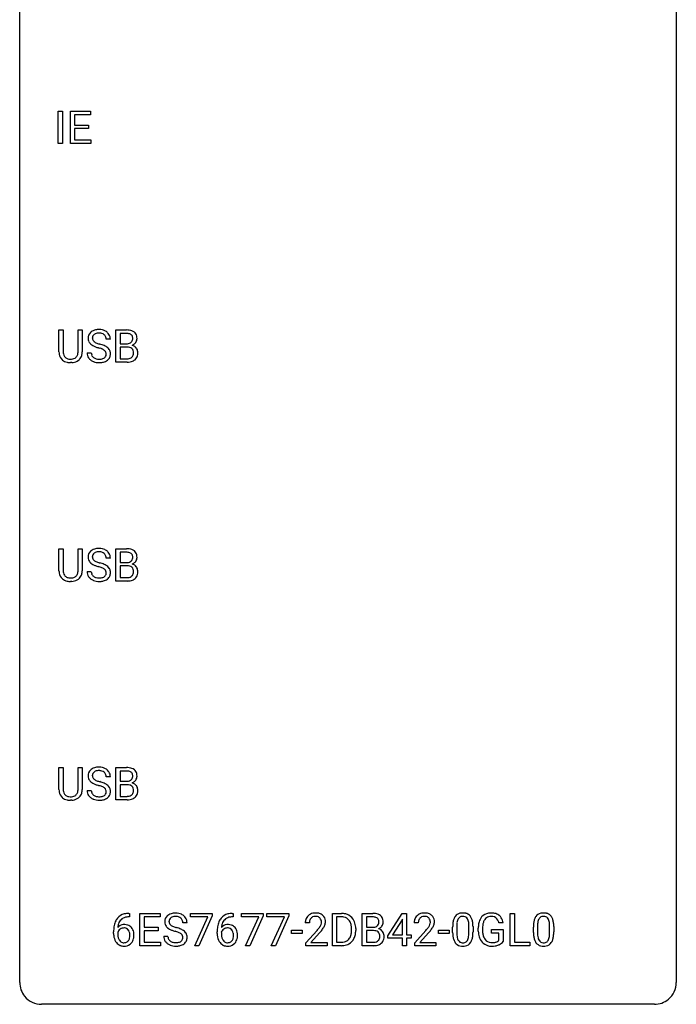
# Model space of a CAD drawing. Extents: x 2.8 to 26.6, y -2.8 to 68.7.
# Drawn here: x 2.8 to 26.6, y -2.8 to 32.9 of the extents above; entities that cross this region are included whole.
import ezdxf

# ---------------------------------------------------------------- set-up
doc = ezdxf.new("R2010")
doc.units = 0
doc.layers.add('DEFAULT_255_1_234', color=255, linetype='CONTINUOUS')
doc.layers.add('DEFAULT_255_2_778', color=255, linetype='CONTINUOUS')

msp = doc.modelspace()

# ---------------------------------------------------------------- linework, layer by layer
at = {"layer": 'DEFAULT_255_1_234'}
for p, q in [((4.179, 28.453), (4.179, 29.622)), ((4.179, 29.622), (4.333, 29.622)), ((4.333, 29.622), (4.333, 28.453)), ((4.615, 28.453), (4.615, 29.622)), ((4.615, 29.622), (5.35, 29.622)), ((5.35, 29.495), (4.769, 29.495)), ((4.769, 29.495), (4.769, 29.12)), ((5.35, 29.622), (5.35, 29.495)), ((4.769, 29.12), (5.276, 29.12)), ((5.276, 28.993), (4.769, 28.993)), ((4.769, 28.993), (4.769, 28.579)), ((5.276, 29.12), (5.276, 28.993)), ((4.769, 28.579), (5.358, 28.579)), ((5.358, 28.579), (5.358, 28.453)), ((4.333, 28.453), (4.179, 28.453)), ((5.358, 28.453), (4.615, 28.453)), ((4.202, 20.888), (4.202, 21.685)), ((4.202, 21.685), (4.354, 21.685)), ((4.354, 21.685), (4.354, 20.893)), ((4.893, 21.685), (5.048, 21.685)), ((4.893, 20.892), (4.893, 21.685)), ((5.048, 21.685), (5.048, 20.89)), ((6.267, 20.515), (6.267, 21.685)), ((6.267, 21.685), (6.65, 21.685)), ((6.422, 21.558), (6.422, 21.186)), ((6.65, 21.558), (6.422, 21.558)), ((6.067, 21.347), (5.912, 21.347)), ((6.422, 21.186), (6.655, 21.186)), ((5.22, 20.854), (5.375, 20.854)), ((6.679, 21.062), (6.422, 21.062)), ((6.422, 21.062), (6.422, 20.641)), ((6.679, 21.062), (6.679, 21.062)), ((4.664, 20.501), (4.623, 20.499)), ((6.673, 20.515), (6.267, 20.515)), ((6.422, 20.641), (6.676, 20.641)), ((4.202, 12.951), (4.202, 13.747)), ((4.202, 13.747), (4.354, 13.747)), ((4.354, 13.747), (4.354, 12.955)), ((4.893, 13.747), (5.048, 13.747)), ((4.893, 12.955), (4.893, 13.747)), ((5.048, 13.747), (5.048, 12.952)), ((6.267, 12.578), (6.267, 13.747)), ((6.267, 13.747), (6.65, 13.747)), ((6.422, 13.62), (6.422, 13.249)), ((6.65, 13.62), (6.422, 13.62)), ((6.067, 13.409), (5.912, 13.409)), ((6.422, 13.249), (6.655, 13.249)), ((5.22, 12.917), (5.375, 12.917)), ((6.679, 13.125), (6.422, 13.125)), ((6.422, 13.125), (6.422, 12.704)), ((6.679, 13.125), (6.679, 13.125)), ((4.664, 12.563), (4.623, 12.562)), ((6.673, 12.578), (6.267, 12.578)), ((6.422, 12.704), (6.676, 12.704)), ((4.202, 5.013), (4.202, 5.81)), ((4.202, 5.81), (4.354, 5.81)), ((4.354, 5.81), (4.354, 5.018)), ((4.893, 5.81), (5.048, 5.81)), ((4.893, 5.017), (4.893, 5.81)), ((5.048, 5.81), (5.048, 5.015)), ((6.267, 4.64), (6.267, 5.81)), ((6.267, 5.81), (6.65, 5.81)), ((6.067, 5.472), (5.912, 5.472)), ((6.422, 5.683), (6.422, 5.311)), ((6.65, 5.683), (6.422, 5.683)), ((6.422, 5.311), (6.655, 5.311)), ((6.679, 5.187), (6.422, 5.187)), ((6.422, 5.187), (6.422, 4.766)), ((6.679, 5.187), (6.679, 5.187)), ((5.22, 4.979), (5.375, 4.979)), ((6.422, 4.766), (6.676, 4.766)), ((4.664, 4.626), (4.623, 4.624)), ((6.673, 4.64), (6.267, 4.64)), ((6.757, 0.393), (6.73, 0.393)), ((6.731, 0.519), (6.757, 0.519)), ((6.757, 0.519), (6.757, 0.393)), ((7.136, -0.651), (7.136, 0.518)), ((7.136, 0.518), (7.871, 0.518)), ((7.871, 0.391), (7.291, 0.391)), ((7.291, 0.391), (7.291, 0.015)), ((7.871, 0.518), (7.871, 0.391)), ((8.973, 0.396), (8.973, 0.518)), ((8.973, 0.518), (9.764, 0.518)), ((9.606, 0.396), (8.973, 0.396)), ((9.124, -0.651), (9.606, 0.396)), ((9.764, 0.435), (9.279, -0.651)), ((9.764, 0.518), (9.764, 0.435)), ((10.515, 0.393), (10.488, 0.393)), ((10.489, 0.519), (10.515, 0.519)), ((10.515, 0.519), (10.515, 0.393)), ((10.821, 0.396), (10.821, 0.518)), ((10.821, 0.518), (11.611, 0.518)), ((11.454, 0.396), (10.821, 0.396)), ((10.971, -0.651), (11.454, 0.396)), ((11.611, 0.435), (11.127, -0.651)), ((11.611, 0.518), (11.611, 0.435)), ((11.744, 0.396), (11.744, 0.518)), ((11.744, 0.518), (12.535, 0.518)), ((12.377, 0.396), (11.744, 0.396)), ((11.894, -0.651), (12.377, 0.396)), ((12.535, 0.435), (12.05, -0.651)), ((12.535, 0.518), (12.535, 0.435)), ((14.119, -0.651), (14.119, 0.518)), ((14.119, 0.518), (14.449, 0.518)), ((14.453, 0.391), (14.273, 0.391)), ((14.273, 0.391), (14.273, -0.525)), ((15.198, -0.651), (15.198, 0.518)), ((15.198, 0.518), (15.58, 0.518)), ((15.352, 0.391), (15.352, 0.019)), ((15.58, 0.391), (15.352, 0.391)), ((16.129, -0.292), (16.652, 0.518)), ((16.652, 0.518), (16.811, 0.518)), ((16.811, 0.518), (16.811, -0.259)), ((20.567, -0.651), (20.567, 0.518)), ((20.567, 0.518), (20.722, 0.518)), ((20.722, 0.518), (20.722, -0.525)), ((7.291, 0.015), (7.797, 0.015)), ((7.797, 0.015), (7.797, -0.111)), ((8.847, 0.18), (8.692, 0.18)), ((13.283, 0.174), (13.135, 0.174)), ((15.352, 0.019), (15.585, 0.019)), ((16.644, 0.283), (16.297, -0.259)), ((16.661, 0.315), (16.644, 0.283)), ((16.661, -0.259), (16.661, 0.315)), ((17.233, 0.174), (17.085, 0.174)), ((18.48, -0.173), (18.48, 0.026)), ((18.628, 0.062), (18.628, -0.176)), ((19.069, -0.193), (19.069, 0.051)), ((19.218, 0.04), (19.218, -0.153)), ((20.31, 0.175), (20.156, 0.175)), ((21.409, -0.173), (21.409, 0.026)), ((21.557, 0.062), (21.557, -0.176)), ((21.998, -0.193), (21.998, 0.051)), ((22.147, 0.04), (22.147, -0.153)), ((6.183, -0.206), (6.183, -0.149)), ((6.333, -0.169), (6.333, -0.223)), ((7.797, -0.111), (7.291, -0.111)), ((7.291, -0.111), (7.291, -0.525)), ((8, -0.312), (8.155, -0.312)), ((9.941, -0.206), (9.941, -0.149)), ((10.091, -0.169), (10.091, -0.223)), ((12.636, -0.215), (12.636, -0.094)), ((12.636, -0.094), (13.028, -0.094)), ((13.028, -0.215), (12.636, -0.215)), ((13.028, -0.094), (13.028, -0.215)), ((13.157, -0.544), (13.562, -0.095)), ((13.649, -0.19), (13.336, -0.53)), ((14.812, -0.099), (14.812, -0.03)), ((14.965, -0.027), (14.965, -0.102)), ((15.609, -0.104), (15.352, -0.104)), ((15.352, -0.104), (15.352, -0.525)), ((15.609, -0.104), (15.609, -0.104)), ((16.129, -0.38), (16.129, -0.292)), ((16.297, -0.259), (16.661, -0.259)), ((16.811, -0.259), (16.973, -0.259)), ((16.973, -0.259), (16.973, -0.38)), ((17.107, -0.544), (17.512, -0.095)), ((17.599, -0.19), (17.286, -0.53)), ((17.963, -0.215), (17.963, -0.094)), ((17.963, -0.094), (18.355, -0.094)), ((18.355, -0.215), (17.963, -0.215)), ((18.355, -0.094), (18.355, -0.215)), ((19.409, -0.123), (19.409, -0.021)), ((19.564, -0.017), (19.564, -0.112)), ((19.886, -0.194), (19.886, -0.069)), ((19.886, -0.069), (20.31, -0.069)), ((20.157, -0.194), (19.886, -0.194)), ((20.157, -0.457), (20.157, -0.194)), ((20.31, -0.069), (20.31, -0.498)), ((7.879, -0.651), (7.136, -0.651)), ((7.291, -0.525), (7.879, -0.525)), ((7.879, -0.525), (7.879, -0.651)), ((9.279, -0.651), (9.124, -0.651)), ((11.127, -0.651), (10.971, -0.651)), ((12.05, -0.651), (11.894, -0.651)), ((13.157, -0.651), (13.157, -0.544)), ((13.923, -0.651), (13.157, -0.651)), ((13.336, -0.53), (13.923, -0.53)), ((13.923, -0.53), (13.923, -0.651)), ((14.443, -0.651), (14.119, -0.651)), ((14.273, -0.525), (14.436, -0.525)), ((15.604, -0.651), (15.198, -0.651)), ((15.352, -0.525), (15.607, -0.525)), ((16.661, -0.38), (16.129, -0.38)), ((16.661, -0.651), (16.661, -0.38)), ((16.811, -0.651), (16.661, -0.651)), ((16.973, -0.38), (16.811, -0.38)), ((16.811, -0.38), (16.811, -0.651)), ((17.107, -0.651), (17.107, -0.544)), ((17.873, -0.651), (17.107, -0.651)), ((17.286, -0.53), (17.873, -0.53)), ((17.873, -0.53), (17.873, -0.651)), ((21.276, -0.651), (20.567, -0.651)), ((20.722, -0.525), (21.276, -0.525)), ((21.276, -0.525), (21.276, -0.651))]:
    msp.add_line(p, q, dxfattribs=at)
for centre, radius, start, end in [((5.536, 21.387), 0.28, 132.4834, 181.0242), ((5.596, 21.331), 0.361, 129.2532, 133.4243), ((5.611, 21.309), 0.388, 101.9878, 128.8743), ((5.576, 21.395), 0.163, 127.7287, 176.7105), ((5.601, 21.365), 0.201, 114.0401, 127.9851), ((5.628, 21.301), 0.271, 99.0695, 113.7659), ((5.651, 21.137), 0.564, 89.5907, 102.3169), ((5.652, 21.156), 0.418, 89.6698, 99.231), ((5.658, 21.169), 0.532, 77.2361, 90.3248), ((5.655, 21.117), 0.457, 86.264, 90.0526), ((5.665, 21.237), 0.336, 73.7888, 86.6653), ((5.699, 21.347), 0.221, 48.5928, 74.1242), ((5.678, 21.265), 0.433, 63.8378, 77.0809), ((5.715, 21.368), 0.195, 14.9781, 48.2004), ((5.706, 21.317), 0.375, 45.9864, 64.1608), ((5.732, 21.347), 0.335, 32.2747, 45.6547), ((5.739, 21.349), 0.329, 359.6507, 32.613), ((6.653, 20.948), 0.737, 82.1257, 90.2933), ((6.65, 21.204), 0.354, 89.8708, 90.0431), ((6.652, 21.081), 0.477, 82.6985, 90.1729), ((6.676, 21.262), 0.294, 71.6863, 82.8456), ((6.692, 21.22), 0.462, 69.9044, 82.2857), ((6.714, 21.373), 0.177, 52.8286, 71.985), ((6.741, 21.412), 0.13, 31.8853, 52.1413), ((6.749, 21.374), 0.298, 51.1839, 70.0182), ((6.713, 21.396), 0.162, 10.9182, 31.323), ((6.775, 21.411), 0.253, 12.1017, 50.4215), ((6.637, 21.376), 0.396, 359.5251, 12.8212), ((5.537, 21.38), 0.28, 179.5062, 199.8695), ((5.53, 21.381), 0.274, 200.6782, 228.1764), ((5.579, 21.429), 0.342, 227.4065, 229.9881), ((5.657, 21.529), 0.469, 230.4982, 241.8087), ((5.644, 21.385), 0.232, 175.1779, 180.0582), ((5.56, 21.383), 0.147, 179.6142, 228.1246), ((5.81, 21.809), 0.788, 241.6337, 249.0065), ((5.604, 21.424), 0.207, 226.578, 230.88), ((5.651, 21.487), 0.285, 231.4635, 241.9261), ((5.771, 21.707), 0.536, 241.7179, 248.326), ((5.91, 22.05), 0.906, 248.2008, 252.4528), ((6.03, 22.423), 1.297, 252.3391, 254.3469), ((5.276, 19.725), 1.504, 71.0197, 74.4087), ((5.445, 20.214), 0.986, 66.1847, 71.0864), ((5.601, 20.564), 0.603, 59.3536, 66.2692), ((5.645, 21.349), 0.268, 359.4693, 14.9832), ((5.69, 20.715), 0.428, 49.1021, 59.3294), ((6.657, 21.515), 0.329, 269.6065, 281.4534), ((6.679, 21.409), 0.221, 281.2041, 302.5148), ((6.693, 21.385), 0.193, 303.0217, 309.837), ((6.711, 21.364), 0.165, 309.5228, 356.951), ((6.717, 21.462), 0.36, 293.1999, 299.1396), ((6.784, 20.853), 0.287, 54.0012, 74.9168), ((6.617, 21.376), 0.26, 359.5559, 11.2096), ((6.645, 21.374), 0.232, 355.4701, 0.0493), ((6.753, 21.402), 0.29, 298.6825, 323.2757), ((6.795, 20.873), 0.264, 36.3581, 53.5292), ((6.795, 21.37), 0.238, 323.4908, 0.8817), ((4.702, 20.89), 0.5, 180.2666, 190.1525), ((4.55, 20.858), 0.345, 189.2525, 227.5916), ((4.724, 20.89), 0.37, 179.5665, 191.9953), ((4.602, 20.863), 0.244, 191.6974, 215.1404), ((4.578, 20.849), 0.217, 215.695, 224.8514), ((4.661, 20.855), 0.228, 315.5953, 345.6679), ((4.549, 20.886), 0.344, 345.2525, 358.6304), ((4.447, 20.892), 0.446, 358.1736, 0.0125), ((4.696, 20.865), 0.349, 315.3346, 342.7641), ((4.613, 20.888), 0.435, 343.0898, 0.2614), ((5.529, 20.85), 0.309, 179.2419, 215.2648), ((5.606, 20.852), 0.23, 179.3355, 199.1046), ((5.572, 20.843), 0.196, 199.8829, 232.7063), ((5.978, 22.241), 1.252, 248.9199, 254.144), ((5.192, 19.495), 1.604, 71.7183, 73.9259), ((5.372, 20.034), 1.037, 68.0063, 71.8053), ((5.544, 20.456), 0.58, 62.2515, 68.1221), ((5.682, 20.717), 0.285, 52.7386, 62.4979), ((5.756, 20.803), 0.159, 306.3944, 355.3031), ((5.764, 20.825), 0.149, 16.4723, 52.6262), ((5.719, 20.813), 0.196, 359.4179, 16.1972), ((5.704, 20.811), 0.21, 354.366, 0.0699), ((5.772, 20.808), 0.304, 32.792, 49.2506), ((5.804, 20.831), 0.264, 31.1181, 32.4005), ((5.795, 20.827), 0.274, 8.1117, 30.7959), ((5.776, 20.809), 0.293, 337.4731, 0.7537), ((5.714, 20.814), 0.356, 359.8389, 8.4707), ((6.683, 20.701), 0.361, 76.5636, 90.6981), ((6.735, 20.887), 0.169, 17.6685, 78.9941), ((6.723, 20.834), 0.183, 311.9916, 351.7143), ((6.631, 20.856), 0.277, 359.0456, 17.2296), ((6.642, 20.85), 0.267, 350.734, 0.2222), ((6.772, 20.822), 0.288, 311.1786, 344.6887), ((6.783, 20.864), 0.28, 4.819, 36.309), ((6.672, 20.849), 0.391, 344.7479, 0.5373), ((6.705, 20.853), 0.358, 359.937, 5.5204), ((4.563, 20.874), 0.366, 227.7441, 230.1551), ((4.577, 20.894), 0.39, 230.6088, 257.9964), ((4.583, 20.856), 0.226, 225.2847, 255.0112), ((4.619, 21.077), 0.577, 257.6317, 270.4238), ((4.616, 20.968), 0.342, 254.5945, 267.913), ((4.623, 21.076), 0.451, 267.469, 270.0223), ((4.626, 21.017), 0.392, 269.585, 281.1844), ((4.628, 21.042), 0.543, 273.85, 285.1798), ((4.654, 20.882), 0.254, 280.9344, 300.9744), ((4.673, 20.888), 0.382, 284.6607, 315.2182), ((4.675, 20.843), 0.209, 301.498, 315.1467), ((5.556, 20.87), 0.342, 215.3403, 233.0843), ((5.611, 20.945), 0.436, 233.167, 246.4951), ((5.653, 21.033), 0.533, 246.1383, 248.0543), ((5.62, 20.902), 0.272, 232.3738, 255.5137), ((5.659, 21.052), 0.553, 248.2708, 270.4056), ((5.654, 21.027), 0.401, 255.2446, 267.5321), ((5.662, 21.15), 0.525, 267.1558, 270.0287), ((5.665, 21.106), 0.48, 269.7, 278.166), ((5.663, 21.256), 0.756, 269.9708, 272.8178), ((5.676, 21.076), 0.576, 272.4383, 284.6465), ((5.691, 20.933), 0.305, 278.0231, 290.6255), ((5.726, 20.84), 0.206, 290.662, 307.0371), ((5.725, 20.894), 0.387, 284.3734, 307.1424), ((5.748, 20.858), 0.345, 307.6552, 308.453), ((5.794, 20.807), 0.276, 307.5917, 336.4316), ((6.674, 21.212), 0.696, 269.9237, 274.4456), ((6.679, 20.978), 0.336, 269.6056, 281.374), ((6.692, 21.023), 0.507, 274.1042, 286.4072), ((6.702, 20.868), 0.225, 281.1056, 302.5132), ((6.716, 20.842), 0.194, 303.0369, 311.8811), ((6.742, 20.859), 0.335, 286.0418, 310.8441), ((5.536, 13.45), 0.28, 132.4834, 181.0242), ((5.596, 13.393), 0.361, 129.2532, 133.4243), ((5.611, 13.371), 0.388, 101.9878, 128.8743), ((5.576, 13.457), 0.163, 127.7287, 176.7105), ((5.601, 13.428), 0.201, 114.0401, 127.9851), ((5.628, 13.363), 0.271, 99.0695, 113.7659), ((5.651, 13.199), 0.564, 89.5907, 102.3169), ((5.652, 13.219), 0.418, 89.6698, 99.231), ((5.658, 13.231), 0.532, 77.2361, 90.3248), ((5.655, 13.179), 0.457, 86.264, 90.0526), ((5.665, 13.3), 0.336, 73.7888, 86.6653), ((5.699, 13.41), 0.221, 48.5928, 74.1242), ((5.678, 13.328), 0.433, 63.8378, 77.0809), ((5.715, 13.431), 0.195, 14.9781, 48.2004), ((5.706, 13.379), 0.375, 45.9864, 64.1608), ((5.732, 13.409), 0.335, 32.2747, 45.6547), ((5.739, 13.411), 0.329, 359.6507, 32.613), ((6.653, 13.011), 0.737, 82.1257, 90.2933), ((6.65, 13.266), 0.354, 89.8708, 90.0431), ((6.652, 13.144), 0.477, 82.6985, 90.1729), ((6.676, 13.325), 0.294, 71.6863, 82.8456), ((6.692, 13.282), 0.462, 69.9044, 82.2857), ((6.714, 13.435), 0.177, 52.8286, 71.985), ((6.741, 13.474), 0.13, 31.8853, 52.1413), ((6.749, 13.437), 0.298, 51.1839, 70.0182), ((6.775, 13.474), 0.253, 12.1017, 50.4215), ((5.537, 13.442), 0.28, 179.5062, 199.8695), ((5.53, 13.444), 0.274, 200.6782, 228.1764), ((5.579, 13.491), 0.342, 227.4065, 229.9881), ((5.657, 13.591), 0.469, 230.4982, 241.8087), ((5.644, 13.447), 0.232, 175.1779, 180.0582), ((5.56, 13.446), 0.147, 179.6142, 228.1246), ((5.604, 13.487), 0.207, 226.578, 230.88), ((5.651, 13.549), 0.285, 231.4635, 241.9261), ((5.771, 13.77), 0.536, 241.7179, 248.326), ((5.91, 14.113), 0.906, 248.2008, 252.4528), ((6.03, 14.485), 1.297, 252.3391, 254.3469), ((5.276, 11.787), 1.504, 71.0197, 74.4087), ((5.645, 13.412), 0.268, 359.4693, 14.9832), ((6.657, 13.577), 0.329, 269.6065, 281.4534), ((6.679, 13.472), 0.221, 281.2041, 302.5148), ((6.693, 13.447), 0.193, 303.0217, 309.837), ((6.711, 13.427), 0.165, 309.5228, 356.951), ((6.713, 13.458), 0.162, 10.9182, 31.323), ((6.617, 13.439), 0.26, 359.5559, 11.2096), ((6.645, 13.436), 0.232, 355.4701, 0.0493), ((6.753, 13.464), 0.29, 298.6825, 323.2757), ((6.795, 13.432), 0.238, 323.4908, 0.8817), ((6.637, 13.439), 0.396, 359.5251, 12.8212), ((4.702, 12.953), 0.5, 180.2666, 190.1525), ((4.55, 12.92), 0.345, 189.2525, 227.5916), ((4.724, 12.953), 0.37, 179.5665, 191.9953), ((4.602, 12.925), 0.244, 191.6974, 215.1404), ((4.661, 12.917), 0.228, 315.5953, 345.6679), ((4.549, 12.949), 0.344, 345.2525, 358.6304), ((4.447, 12.954), 0.446, 358.1736, 0.0125), ((4.613, 12.95), 0.435, 343.0898, 0.2614), ((5.529, 12.913), 0.309, 179.2419, 215.2648), ((5.606, 12.914), 0.23, 179.3355, 199.1046), ((5.81, 13.871), 0.788, 241.6337, 249.0065), ((5.978, 14.304), 1.252, 248.9199, 254.144), ((5.192, 11.558), 1.604, 71.7183, 73.9259), ((5.372, 12.096), 1.037, 68.0063, 71.8053), ((5.544, 12.519), 0.58, 62.2515, 68.1221), ((5.445, 12.277), 0.986, 66.1847, 71.0864), ((5.682, 12.78), 0.285, 52.7386, 62.4979), ((5.601, 12.627), 0.603, 59.3536, 66.2692), ((5.764, 12.888), 0.149, 16.4723, 52.6262), ((5.719, 12.875), 0.196, 359.4179, 16.1972), ((5.69, 12.777), 0.428, 49.1021, 59.3294), ((5.704, 12.873), 0.21, 354.366, 0.0699), ((5.772, 12.871), 0.304, 32.792, 49.2506), ((5.804, 12.893), 0.264, 31.1181, 32.4005), ((5.795, 12.89), 0.274, 8.1117, 30.7959), ((5.776, 12.871), 0.293, 337.4731, 0.7537), ((5.714, 12.876), 0.356, 359.8389, 8.4707), ((6.683, 12.764), 0.361, 76.5636, 90.6981), ((6.735, 12.949), 0.169, 17.6685, 78.9941), ((6.723, 12.896), 0.183, 311.9916, 351.7143), ((6.717, 13.524), 0.36, 293.1999, 299.1396), ((6.784, 12.916), 0.287, 54.0012, 74.9168), ((6.631, 12.918), 0.277, 359.0456, 17.2296), ((6.642, 12.913), 0.267, 350.734, 0.2222), ((6.795, 12.936), 0.264, 36.3581, 53.5292), ((6.783, 12.927), 0.28, 4.819, 36.309), ((6.672, 12.912), 0.391, 344.7479, 0.5373), ((6.705, 12.916), 0.358, 359.937, 5.5204), ((4.563, 12.936), 0.366, 227.7441, 230.1551), ((4.577, 12.957), 0.39, 230.6088, 257.9964), ((4.578, 12.911), 0.217, 215.695, 224.8514), ((4.583, 12.919), 0.226, 225.2847, 255.0112), ((4.619, 13.139), 0.577, 257.6317, 270.4238), ((4.616, 13.03), 0.342, 254.5945, 267.913), ((4.623, 13.139), 0.451, 267.469, 270.0223), ((4.626, 13.08), 0.392, 269.585, 281.1844), ((4.628, 13.105), 0.543, 273.85, 285.1798), ((4.654, 12.945), 0.254, 280.9344, 300.9744), ((4.673, 12.95), 0.382, 284.6607, 315.2182), ((4.675, 12.905), 0.209, 301.498, 315.1467), ((4.696, 12.927), 0.349, 315.3346, 342.7641), ((5.556, 12.933), 0.342, 215.3403, 233.0843), ((5.611, 13.007), 0.436, 233.167, 246.4951), ((5.572, 12.905), 0.196, 199.8829, 232.7063), ((5.653, 13.095), 0.533, 246.1383, 248.0543), ((5.62, 12.965), 0.272, 232.3738, 255.5137), ((5.659, 13.114), 0.553, 248.2708, 270.4056), ((5.654, 13.089), 0.401, 255.2446, 267.5321), ((5.662, 13.213), 0.525, 267.1558, 270.0287), ((5.665, 13.168), 0.48, 269.7, 278.166), ((5.663, 13.318), 0.756, 269.9708, 272.8178), ((5.676, 13.138), 0.576, 272.4383, 284.6465), ((5.691, 12.995), 0.305, 278.0231, 290.6255), ((5.726, 12.902), 0.206, 290.662, 307.0371), ((5.725, 12.956), 0.387, 284.3734, 307.1424), ((5.756, 12.866), 0.159, 306.3944, 355.3031), ((5.748, 12.921), 0.345, 307.6552, 308.453), ((5.794, 12.869), 0.276, 307.5917, 336.4316), ((6.674, 13.274), 0.696, 269.9237, 274.4456), ((6.679, 13.04), 0.336, 269.6056, 281.374), ((6.692, 13.086), 0.507, 274.1042, 286.4072), ((6.702, 12.931), 0.225, 281.1056, 302.5132), ((6.716, 12.905), 0.194, 303.0369, 311.8811), ((6.742, 12.921), 0.335, 286.0418, 310.8441), ((6.772, 12.885), 0.288, 311.1786, 344.6887), ((5.536, 5.512), 0.28, 132.4834, 181.0242), ((5.596, 5.456), 0.361, 129.2532, 133.4243), ((5.611, 5.434), 0.388, 101.9878, 128.8743), ((5.651, 5.262), 0.564, 89.5907, 102.3169), ((5.658, 5.294), 0.532, 77.2361, 90.3248), ((5.678, 5.39), 0.433, 63.8378, 77.0809), ((5.706, 5.442), 0.375, 45.9864, 64.1608), ((6.653, 5.073), 0.737, 82.1257, 90.2933), ((6.692, 5.345), 0.462, 69.9044, 82.2857), ((6.749, 5.499), 0.298, 51.1839, 70.0182), ((6.775, 5.536), 0.253, 12.1017, 50.4215), ((5.537, 5.505), 0.28, 179.5062, 199.8695), ((5.53, 5.506), 0.274, 200.6782, 228.1764), ((5.644, 5.51), 0.232, 175.1779, 180.0582), ((5.56, 5.508), 0.147, 179.6142, 228.1246), ((5.576, 5.52), 0.163, 127.7287, 176.7105), ((5.604, 5.549), 0.207, 226.578, 230.88), ((5.651, 5.612), 0.285, 231.4635, 241.9261), ((5.601, 5.49), 0.201, 114.0401, 127.9851), ((5.771, 5.832), 0.536, 241.7179, 248.326), ((5.628, 5.426), 0.271, 99.0695, 113.7659), ((5.652, 5.281), 0.418, 89.6698, 99.231), ((5.655, 5.242), 0.457, 86.264, 90.0526), ((5.665, 5.362), 0.336, 73.7888, 86.6653), ((5.699, 5.472), 0.221, 48.5928, 74.1242), ((5.715, 5.493), 0.195, 14.9781, 48.2004), ((5.645, 5.474), 0.268, 359.4693, 14.9832), ((5.732, 5.472), 0.335, 32.2747, 45.6547), ((5.739, 5.474), 0.329, 359.6507, 32.613), ((6.65, 5.329), 0.354, 89.8708, 90.0431), ((6.652, 5.206), 0.477, 82.6985, 90.1729), ((6.676, 5.387), 0.294, 71.6863, 82.8456), ((6.714, 5.498), 0.177, 52.8286, 71.985), ((6.693, 5.51), 0.193, 303.0217, 309.837), ((6.711, 5.489), 0.165, 309.5228, 356.951), ((6.741, 5.537), 0.13, 31.8853, 52.1413), ((6.713, 5.521), 0.162, 10.9182, 31.323), ((6.617, 5.501), 0.26, 359.5559, 11.2096), ((6.645, 5.499), 0.232, 355.4701, 0.0493), ((6.795, 5.495), 0.238, 323.4908, 0.8817), ((6.637, 5.501), 0.396, 359.5251, 12.8212), ((4.702, 5.015), 0.5, 180.2666, 190.1525), ((4.724, 5.015), 0.37, 179.5665, 191.9953), ((4.549, 5.011), 0.344, 345.2525, 358.6304), ((4.447, 5.017), 0.446, 358.1736, 0.0125), ((4.613, 5.013), 0.435, 343.0898, 0.2614), ((5.579, 5.554), 0.342, 227.4065, 229.9881), ((5.657, 5.654), 0.469, 230.4982, 241.8087), ((5.81, 5.934), 0.788, 241.6337, 249.0065), ((5.978, 6.366), 1.252, 248.9199, 254.144), ((5.91, 6.175), 0.906, 248.2008, 252.4528), ((6.03, 6.548), 1.297, 252.3391, 254.3469), ((5.192, 3.62), 1.604, 71.7183, 73.9259), ((5.276, 3.85), 1.504, 71.0197, 74.4087), ((5.372, 4.159), 1.037, 68.0063, 71.8053), ((5.544, 4.581), 0.58, 62.2515, 68.1221), ((5.445, 4.339), 0.986, 66.1847, 71.0864), ((5.682, 4.842), 0.285, 52.7386, 62.4979), ((5.601, 4.689), 0.603, 59.3536, 66.2692), ((5.764, 4.95), 0.149, 16.4723, 52.6262), ((5.69, 4.84), 0.428, 49.1021, 59.3294), ((5.772, 4.933), 0.304, 32.792, 49.2506), ((5.804, 4.956), 0.264, 31.1181, 32.4005), ((5.795, 4.952), 0.274, 8.1117, 30.7959), ((6.657, 5.64), 0.329, 269.6065, 281.4534), ((6.683, 4.826), 0.361, 76.5636, 90.6981), ((6.679, 5.534), 0.221, 281.2041, 302.5148), ((6.735, 5.012), 0.169, 17.6685, 78.9941), ((6.717, 5.587), 0.36, 293.1999, 299.1396), ((6.784, 4.978), 0.287, 54.0012, 74.9168), ((6.753, 5.527), 0.29, 298.6825, 323.2757), ((6.631, 4.981), 0.277, 359.0456, 17.2296), ((6.795, 4.998), 0.264, 36.3581, 53.5292), ((6.783, 4.989), 0.28, 4.819, 36.309), ((6.705, 4.978), 0.358, 359.937, 5.5204), ((4.55, 4.983), 0.345, 189.2525, 227.5916), ((4.563, 4.999), 0.366, 227.7441, 230.1551), ((4.577, 5.019), 0.39, 230.6088, 257.9964), ((4.602, 4.988), 0.244, 191.6974, 215.1404), ((4.578, 4.974), 0.217, 215.695, 224.8514), ((4.583, 4.981), 0.226, 225.2847, 255.0112), ((4.616, 5.093), 0.342, 254.5945, 267.913), ((4.623, 5.201), 0.451, 267.469, 270.0223), ((4.626, 5.142), 0.392, 269.585, 281.1844), ((4.628, 5.167), 0.543, 273.85, 285.1798), ((4.654, 5.007), 0.254, 280.9344, 300.9744), ((4.673, 5.013), 0.382, 284.6607, 315.2182), ((4.675, 4.968), 0.209, 301.498, 315.1467), ((4.661, 4.98), 0.228, 315.5953, 345.6679), ((4.696, 4.99), 0.349, 315.3346, 342.7641), ((5.529, 4.975), 0.309, 179.2419, 215.2648), ((5.556, 4.995), 0.342, 215.3403, 233.0843), ((5.611, 5.07), 0.436, 233.167, 246.4951), ((5.606, 4.977), 0.23, 179.3355, 199.1046), ((5.572, 4.968), 0.196, 199.8829, 232.7063), ((5.653, 5.158), 0.533, 246.1383, 248.0543), ((5.62, 5.027), 0.272, 232.3738, 255.5137), ((5.659, 5.177), 0.553, 248.2708, 270.4056), ((5.654, 5.152), 0.401, 255.2446, 267.5321), ((5.662, 5.275), 0.525, 267.1558, 270.0287), ((5.665, 5.231), 0.48, 269.7, 278.166), ((5.676, 5.201), 0.576, 272.4383, 284.6465), ((5.691, 5.058), 0.305, 278.0231, 290.6255), ((5.726, 4.965), 0.206, 290.662, 307.0371), ((5.725, 5.019), 0.387, 284.3734, 307.1424), ((5.756, 4.928), 0.159, 306.3944, 355.3031), ((5.719, 4.938), 0.196, 359.4179, 16.1972), ((5.704, 4.936), 0.21, 354.366, 0.0699), ((5.748, 4.983), 0.345, 307.6552, 308.453), ((5.794, 4.932), 0.276, 307.5917, 336.4316), ((5.776, 4.934), 0.293, 337.4731, 0.7537), ((5.714, 4.939), 0.356, 359.8389, 8.4707), ((6.679, 5.103), 0.336, 269.6056, 281.374), ((6.692, 5.148), 0.507, 274.1042, 286.4072), ((6.702, 4.993), 0.225, 281.1056, 302.5132), ((6.716, 4.967), 0.194, 303.0369, 311.8811), ((6.742, 4.984), 0.335, 286.0418, 310.8441), ((6.723, 4.959), 0.183, 311.9916, 351.7143), ((6.642, 4.975), 0.267, 350.734, 0.2222), ((6.772, 4.947), 0.288, 311.1786, 344.6887), ((6.672, 4.974), 0.391, 344.7479, 0.5373), ((4.619, 5.202), 0.577, 257.6317, 270.4238), ((5.663, 5.381), 0.756, 269.9708, 272.8178), ((6.674, 5.337), 0.696, 269.9237, 274.4456), ((6.671, 0.059), 0.451, 102.8716, 140.8565), ((6.696, 0.038), 0.35, 104.2855, 133.8629), ((6.736, -0.185), 0.703, 90.3778, 103.5869), ((6.735, -0.107), 0.5, 90.6001, 104.5147), ((8.316, 0.22), 0.28, 132.4834, 181.0242), ((8.376, 0.164), 0.361, 129.2532, 133.4243), ((8.391, 0.142), 0.388, 101.9878, 128.8743), ((8.38, 0.198), 0.201, 114.0401, 127.9851), ((8.408, 0.134), 0.271, 99.0695, 113.7659), ((8.43, -0.03), 0.564, 89.5907, 102.3169), ((8.432, -0.011), 0.418, 89.6698, 99.231), ((8.437, 0.002), 0.532, 77.2361, 90.3248), ((8.435, -0.05), 0.457, 86.264, 90.0526), ((8.445, 0.071), 0.336, 73.7888, 86.6653), ((8.478, 0.181), 0.221, 48.5928, 74.1242), ((8.458, 0.099), 0.433, 63.8378, 77.0809), ((8.486, 0.15), 0.375, 45.9864, 64.1608), ((8.512, 0.18), 0.335, 32.2747, 45.6547), ((8.519, 0.182), 0.329, 359.6507, 32.613), ((10.429, 0.059), 0.451, 102.8716, 140.8565), ((10.455, 0.038), 0.35, 104.2855, 133.8629), ((10.494, -0.185), 0.703, 90.3778, 103.5869), ((10.493, -0.107), 0.5, 90.6001, 104.5147), ((13.461, 0.2), 0.324, 133.4541, 162.947), ((13.479, 0.181), 0.35, 100.7869, 133.4384), ((13.482, 0.215), 0.192, 129.7279, 135.7542), ((13.49, 0.203), 0.207, 102.1739, 129.2062), ((13.514, 0.026), 0.508, 89.6605, 101.3704), ((13.514, 0.099), 0.313, 89.5461, 102.5419), ((13.521, 0.032), 0.502, 78.2171, 90.413), ((13.518, 0.153), 0.259, 82.1602, 90.1506), ((13.531, 0.227), 0.184, 43.4415, 83.1661), ((13.556, 0.194), 0.336, 55.9268, 78.4889), ((13.576, 0.228), 0.297, 47.9292, 55.4054), ((13.586, 0.238), 0.283, 4.3348, 48.0561), ((14.453, -0.068), 0.587, 75.4101, 90.3804), ((14.451, -0.065), 0.457, 79.2152, 89.7446), ((14.484, 0.079), 0.308, 40.384, 80.1431), ((14.476, 0.027), 0.488, 60.1456, 75.1888), ((14.492, 0.055), 0.456, 26.5254, 60.1451), ((15.584, -0.219), 0.737, 82.1257, 90.2933), ((15.581, 0.037), 0.354, 89.8708, 90.0431), ((15.583, -0.085), 0.477, 82.6985, 90.1729), ((15.607, 0.096), 0.294, 71.6863, 82.8456), ((15.623, 0.053), 0.462, 69.9044, 82.2857), ((15.644, 0.206), 0.177, 52.8286, 71.985), ((15.68, 0.207), 0.298, 51.1839, 70.0182), ((15.705, 0.245), 0.253, 12.1017, 50.4215), ((17.411, 0.2), 0.324, 133.4541, 162.947), ((17.429, 0.181), 0.35, 100.7869, 133.4384), ((17.432, 0.215), 0.192, 129.7279, 135.7542), ((17.44, 0.203), 0.207, 102.1739, 129.2062), ((17.464, 0.026), 0.508, 89.6605, 101.3704), ((17.464, 0.099), 0.313, 89.5461, 102.5419), ((17.471, 0.032), 0.502, 78.2171, 90.413), ((17.468, 0.153), 0.259, 82.1602, 90.1506), ((17.481, 0.227), 0.184, 43.4415, 83.1661), ((17.506, 0.194), 0.336, 55.9268, 78.4889), ((17.526, 0.228), 0.297, 47.9292, 55.4054), ((17.536, 0.238), 0.283, 4.3348, 48.0561), ((18.932, 0.166), 0.437, 148.7922, 164.5684), ((18.836, 0.219), 0.328, 144.5884, 148.1176), ((18.802, 0.243), 0.286, 101.6441, 144.5142), ((18.827, 0.241), 0.168, 105.7981, 149.7388), ((18.845, 0.074), 0.46, 89.5284, 102.582), ((18.846, 0.175), 0.237, 89.3807, 105.6763), ((18.852, 0.07), 0.464, 77.0438, 90.5081), ((18.849, 0.149), 0.263, 81.106, 90.2185), ((18.867, 0.237), 0.173, 30.7408, 82.4657), ((18.893, 0.234), 0.295, 48.2779, 77.4995), ((18.9, 0.247), 0.281, 36.3142, 47.6306), ((18.813, 0.188), 0.386, 18.2932, 35.6769), ((19.874, 0.1), 0.448, 139.8402, 153.9333), ((19.838, 0.129), 0.402, 98.419, 139.6707), ((19.85, 0.15), 0.253, 105.6679, 144.2649), ((19.876, -0.056), 0.59, 89.7659, 99.4415), ((19.876, 0.057), 0.35, 89.415, 105.5823), ((19.883, -0.049), 0.583, 78.0552, 90.4042), ((19.881, 0.006), 0.401, 82.106, 90.2001), ((19.914, 0.17), 0.234, 27.7361, 84.5258), ((19.923, 0.133), 0.397, 54.638, 78.3339), ((19.942, 0.165), 0.36, 50.0317, 54.1558), ((19.932, 0.155), 0.374, 18.1092, 49.7181), ((21.861, 0.166), 0.437, 148.7922, 164.5684), ((21.766, 0.219), 0.328, 144.5884, 148.1176), ((21.731, 0.243), 0.286, 101.6441, 144.5142), ((21.757, 0.241), 0.168, 105.7981, 149.7388), ((21.774, 0.074), 0.46, 89.5284, 102.582), ((21.775, 0.175), 0.237, 89.3807, 105.6763), ((21.782, 0.07), 0.464, 77.0438, 90.5081), ((21.779, 0.149), 0.263, 81.106, 90.2185), ((21.797, 0.237), 0.173, 30.7408, 82.4657), ((21.822, 0.234), 0.295, 48.2779, 77.4995), ((21.829, 0.247), 0.281, 36.3142, 47.6306), ((21.742, 0.188), 0.386, 18.2932, 35.6769), ((7.396, -0.143), 1.213, 171.4525, 180.3159), ((6.956, -0.074), 0.768, 157.9803, 171.6247), ((6.735, 0.014), 0.53, 141.4298, 157.8541), ((6.564, -0.189), 0.303, 95.8331, 138.9955), ((7.019, -0.051), 0.687, 173.7811, 174.9255), ((6.878, -0.032), 0.545, 161.285, 174.2077), ((6.713, 0.027), 0.369, 134.5303, 161.6211), ((6.586, -0.317), 0.433, 89.8754, 97.0544), ((6.591, -0.234), 0.349, 71.6408, 90.624), ((6.606, -0.178), 0.292, 39.6368, 71.019), ((6.542, -0.233), 0.376, 10.6587, 39.9044), ((8.317, 0.213), 0.28, 179.5062, 199.8695), ((8.31, 0.214), 0.274, 200.6782, 228.1764), ((8.359, 0.262), 0.342, 227.4065, 229.9881), ((8.356, 0.228), 0.163, 127.7287, 176.7105), ((8.424, 0.218), 0.232, 175.1779, 180.0582), ((8.34, 0.217), 0.147, 179.6142, 228.1246), ((8.384, 0.258), 0.207, 226.578, 230.88), ((8.431, 0.32), 0.285, 231.4635, 241.9261), ((8.551, 0.54), 0.536, 241.7179, 248.326), ((8.689, 0.884), 0.906, 248.2008, 252.4528), ((8.81, 1.256), 1.297, 252.3391, 254.3469), ((8.056, -1.442), 1.504, 71.0197, 74.4087), ((8.495, 0.201), 0.195, 14.9781, 48.2004), ((8.424, 0.182), 0.268, 359.4693, 14.9832), ((11.154, -0.143), 1.213, 171.4525, 180.3159), ((10.714, -0.074), 0.768, 157.9803, 171.6247), ((10.493, 0.014), 0.53, 141.4298, 157.8541), ((10.322, -0.189), 0.303, 95.8331, 138.9955), ((10.777, -0.051), 0.687, 173.7811, 174.9255), ((10.636, -0.032), 0.545, 161.285, 174.2077), ((10.471, 0.027), 0.369, 134.5303, 161.6211), ((10.344, -0.317), 0.433, 89.8754, 97.0544), ((10.349, -0.234), 0.349, 71.6408, 90.624), ((10.364, -0.178), 0.292, 39.6368, 71.019), ((10.3, -0.233), 0.376, 10.6587, 39.9044), ((13.541, 0.178), 0.407, 163.2879, 180.5582), ((13.595, 0.178), 0.312, 165.9093, 178.8684), ((13.682, 0.174), 0.398, 178.4382, 180.0084), ((13.494, 0.205), 0.208, 136.1757, 166.3675), ((12.742, 0.668), 1.119, 320.7373, 323.9737), ((13.134, 0.384), 0.635, 323.8962, 328.6421), ((13.523, 0.219), 0.195, 16.1715, 43.5284), ((13.338, 0.258), 0.395, 328.8299, 331.7899), ((13.438, 0.206), 0.282, 331.4255, 352.9365), ((13.473, 0.205), 0.248, 359.4866, 15.934), ((13.452, 0.203), 0.269, 353.2249, 0.0169), ((13.248, 0.332), 0.641, 326.9135, 338.3505), ((13.519, 0.227), 0.35, 337.8914, 358.9968), ((13.476, 0.221), 0.393, 359.9252, 5.5968), ((14.458, 0.06), 0.341, 26.5777, 40.1532), ((14.366, 0.016), 0.443, 9.6572, 26.1933), ((14.13, -0.026), 0.683, 359.6455, 9.8608), ((14.38, -0.004), 0.583, 7.403, 26.8321), ((14.221, -0.029), 0.744, 0.1605, 7.7176), ((15.587, 0.348), 0.329, 269.6065, 281.4534), ((15.61, 0.243), 0.221, 281.2041, 302.5148), ((15.623, 0.218), 0.193, 303.0217, 309.837), ((15.642, 0.198), 0.165, 309.5228, 356.951), ((15.672, 0.245), 0.13, 31.8853, 52.1413), ((15.643, 0.229), 0.162, 10.9182, 31.323), ((15.547, 0.209), 0.26, 359.5559, 11.2096), ((15.575, 0.207), 0.232, 355.4701, 0.0493), ((15.683, 0.235), 0.29, 298.6825, 323.2757), ((15.725, 0.203), 0.238, 323.4908, 0.8817), ((15.567, 0.21), 0.396, 359.5251, 12.8212), ((17.491, 0.178), 0.407, 163.2879, 180.5582), ((17.545, 0.178), 0.312, 165.9093, 178.8684), ((17.632, 0.174), 0.398, 178.4382, 180.0084), ((17.444, 0.205), 0.208, 136.1757, 166.3675), ((16.692, 0.668), 1.119, 320.7373, 323.9737), ((17.084, 0.384), 0.635, 323.8962, 328.6421), ((17.473, 0.219), 0.195, 16.1715, 43.5284), ((17.288, 0.258), 0.395, 328.8299, 331.7899), ((17.388, 0.206), 0.282, 331.4255, 352.9365), ((17.423, 0.205), 0.248, 359.4866, 15.934), ((17.402, 0.203), 0.269, 353.2249, 0.0169), ((17.198, 0.332), 0.641, 326.9135, 338.3505), ((17.469, 0.227), 0.35, 337.8914, 358.9968), ((17.426, 0.221), 0.393, 359.9252, 5.5968), ((19.675, 0.031), 1.195, 173.7676, 180.2316), ((19.223, 0.082), 0.74, 164.3059, 173.9002), ((19.776, 0.052), 1.148, 177.8632, 179.5044), ((19.473, 0.066), 0.844, 172.0259, 178.0703), ((19.143, 0.114), 0.511, 163.3763, 172.1411), ((18.934, 0.177), 0.292, 149.4209, 163.6286), ((18.815, 0.203), 0.236, 24.2871, 31.3936), ((18.698, 0.153), 0.363, 12.0806, 23.8174), ((18.422, 0.092), 0.646, 4.8362, 12.2905), ((18.001, 0.054), 1.068, 359.809, 4.9408), ((18.559, 0.101), 0.654, 8.0247, 18.5605), ((18.142, 0.04), 1.075, 1.1274, 8.1718), ((17.819, 0.027), 1.399, 0.5424, 1.3863), ((20.319, -0.015), 0.91, 170.2024, 180.3561), ((20.003, 0.041), 0.589, 154.2857, 170.3893), ((20.454, -0.017), 0.89, 173.467, 179.9731), ((20.148, 0.02), 0.582, 162.6076, 173.678), ((19.94, 0.087), 0.363, 144.3561, 162.8564), ((19.801, 0.114), 0.36, 9.7557, 27.3216), ((19.786, 0.102), 0.529, 7.9673, 18.6985), ((22.604, 0.031), 1.195, 173.7676, 180.2316), ((22.152, 0.082), 0.74, 164.3059, 173.9002), ((22.705, 0.052), 1.148, 177.8632, 179.5044), ((22.402, 0.066), 0.844, 172.0259, 178.0703), ((22.072, 0.114), 0.511, 163.3763, 172.1411), ((21.863, 0.177), 0.292, 149.4209, 163.6286), ((21.744, 0.203), 0.236, 24.2871, 31.3936), ((21.627, 0.153), 0.363, 12.0806, 23.8174), ((21.351, 0.092), 0.646, 4.8362, 12.2905), ((20.93, 0.054), 1.068, 359.809, 4.9408), ((21.488, 0.101), 0.654, 8.0247, 18.5605), ((21.072, 0.04), 1.075, 1.1274, 8.1718), ((20.748, 0.027), 1.399, 0.5424, 1.3863), ((6.838, -0.211), 0.655, 179.6345, 191.7836), ((6.644, -0.254), 0.456, 191.4116, 218.6078), ((6.856, -0.226), 0.523, 179.6514, 190.2856), ((6.549, -0.246), 0.23, 145.2975, 160.266), ((6.687, -0.258), 0.351, 190.0945, 207.5098), ((6.566, -0.26), 0.252, 124.9745, 144.8959), ((6.562, -0.245), 0.237, 89.8751, 126.2072), ((6.562, -0.243), 0.235, 85.0141, 90.0513), ((6.569, -0.193), 0.184, 36.8251, 85.7416), ((6.527, -0.231), 0.241, 32.3035, 38.0827), ((6.496, -0.248), 0.276, 11.0482, 31.8146), ((6.395, -0.283), 0.38, 346.2582, 358.7742), ((6.368, -0.274), 0.407, 359.6214, 11.2839), ((6.293, -0.277), 0.482, 358.3755, 0.0098), ((6.384, -0.274), 0.539, 347.2487, 0.4369), ((6.388, -0.267), 0.535, 359.6826, 11.1326), ((8.309, -0.316), 0.309, 179.2419, 215.2648), ((8.437, 0.362), 0.469, 230.4982, 241.8087), ((8.385, -0.315), 0.23, 179.3355, 199.1046), ((8.59, 0.642), 0.788, 241.6337, 249.0065), ((8.758, 1.075), 1.252, 248.9199, 254.144), ((7.972, -1.672), 1.604, 71.7183, 73.9259), ((8.151, -1.133), 1.037, 68.0063, 71.8053), ((8.323, -0.71), 0.58, 62.2515, 68.1221), ((8.225, -0.953), 0.986, 66.1847, 71.0864), ((8.462, -0.45), 0.285, 52.7386, 62.4979), ((8.381, -0.602), 0.603, 59.3536, 66.2692), ((8.544, -0.341), 0.149, 16.4723, 52.6262), ((8.498, -0.354), 0.196, 359.4179, 16.1972), ((8.47, -0.452), 0.428, 49.1021, 59.3294), ((8.484, -0.356), 0.21, 354.366, 0.0699), ((8.551, -0.359), 0.304, 32.792, 49.2506), ((8.584, -0.336), 0.264, 31.1181, 32.4005), ((8.575, -0.339), 0.274, 8.1117, 30.7959), ((8.556, -0.358), 0.293, 337.4731, 0.7537), ((8.494, -0.353), 0.356, 359.8389, 8.4707), ((10.596, -0.211), 0.655, 179.6345, 191.7836), ((10.402, -0.254), 0.456, 191.4116, 218.6078), ((10.307, -0.246), 0.23, 145.2975, 160.266), ((10.614, -0.226), 0.523, 179.6514, 190.2856), ((10.445, -0.258), 0.351, 190.0945, 207.5098), ((10.324, -0.26), 0.252, 124.9745, 144.8959), ((10.32, -0.245), 0.237, 89.8751, 126.2072), ((10.32, -0.243), 0.235, 85.0141, 90.0513), ((10.327, -0.193), 0.184, 36.8251, 85.7416), ((10.285, -0.231), 0.241, 32.3035, 38.0827), ((10.254, -0.248), 0.276, 11.0482, 31.8146), ((10.153, -0.283), 0.38, 346.2582, 358.7742), ((10.127, -0.274), 0.407, 359.6214, 11.2839), ((10.051, -0.277), 0.482, 358.3755, 0.0098), ((10.142, -0.274), 0.539, 347.2487, 0.4369), ((10.146, -0.267), 0.535, 359.6826, 11.1326), ((12.213, 1.098), 1.801, 318.5132, 320.7828), ((12.466, 0.903), 1.611, 317.2587, 319.9046), ((12.849, 0.587), 1.115, 319.6473, 327.0958), ((14.442, -0.176), 0.361, 318.7416, 343.6874), ((14.261, -0.12), 0.55, 343.3325, 355.8549), ((14.051, -0.1), 0.761, 355.4989, 0.0792), ((14.403, -0.139), 0.559, 333.0707, 348.7182), ((14.237, -0.106), 0.728, 348.7289, 0.3012), ((15.614, -0.466), 0.361, 76.5636, 90.6981), ((15.665, -0.28), 0.169, 17.6685, 78.9941), ((15.647, 0.295), 0.36, 293.1999, 299.1396), ((15.714, -0.313), 0.287, 54.0012, 74.9168), ((15.562, -0.311), 0.277, 359.0456, 17.2296), ((15.572, -0.317), 0.267, 350.734, 0.2222), ((15.726, -0.294), 0.264, 36.3581, 53.5292), ((15.713, -0.303), 0.28, 4.819, 36.309), ((15.603, -0.318), 0.391, 344.7479, 0.5373), ((15.635, -0.314), 0.358, 359.937, 5.5204), ((16.163, 1.098), 1.801, 318.5132, 320.7828), ((16.416, 0.903), 1.611, 317.2587, 319.9046), ((16.799, 0.587), 1.115, 319.6473, 327.0958), ((19.832, -0.155), 1.353, 180.7449, 181.151), ((19.552, -0.165), 1.072, 180.8976, 188.0056), ((19.156, -0.223), 0.673, 187.8816, 198.2347), ((19.669, -0.179), 1.04, 179.7996, 185.246), ((19.264, -0.218), 0.634, 185.1412, 193.008), ((18.553, -0.245), 0.512, 343.0499, 351.9393), ((18.207, -0.194), 0.862, 351.8069, 357.7959), ((17.883, -0.178), 1.186, 357.5872, 359.2678), ((18.457, -0.209), 0.758, 344.4935, 353.9765), ((17.993, -0.157), 1.225, 353.8442, 0.2288), ((20.196, -0.117), 0.787, 180.3883, 188.9219), ((20.011, -0.149), 0.599, 188.6921, 205.7821), ((20.263, -0.117), 0.699, 179.6556, 190.008), ((20.032, -0.159), 0.464, 189.8117, 206.6797), ((22.761, -0.155), 1.353, 180.7449, 181.151), ((22.481, -0.165), 1.072, 180.8976, 188.0056), ((22.086, -0.223), 0.673, 187.8816, 198.2347), ((22.598, -0.179), 1.04, 179.7996, 185.246), ((22.194, -0.218), 0.634, 185.1412, 193.008), ((21.482, -0.245), 0.512, 343.0499, 351.9393), ((21.136, -0.194), 0.862, 351.8069, 357.7959), ((20.812, -0.178), 1.186, 357.5872, 359.2678), ((21.386, -0.209), 0.758, 344.4935, 353.9765), ((20.922, -0.157), 1.225, 353.8442, 0.2288), ((6.556, -0.328), 0.341, 218.1665, 245.8781), ((6.63, -0.285), 0.288, 207.9583, 216.3251), ((6.596, -0.313), 0.245, 215.7661, 232.5457), ((6.555, -0.313), 0.354, 246.914, 270.7437), ((6.558, -0.362), 0.183, 232.8005, 270.6606), ((6.562, -0.325), 0.219, 269.3554, 288.4744), ((6.561, -0.211), 0.457, 269.8874, 276.7918), ((6.583, -0.341), 0.325, 275.6342, 317.8248), ((6.572, -0.36), 0.183, 289.1833, 322.9684), ((6.51, -0.312), 0.261, 322.6008, 346.5182), ((6.55, -0.314), 0.367, 318.141, 347.6119), ((8.336, -0.297), 0.342, 215.3403, 233.0843), ((8.391, -0.222), 0.436, 233.167, 246.4951), ((8.352, -0.324), 0.196, 199.8829, 232.7063), ((8.433, -0.134), 0.533, 246.1383, 248.0543), ((8.399, -0.264), 0.272, 232.3738, 255.5137), ((8.439, -0.115), 0.553, 248.2708, 270.4056), ((8.433, -0.14), 0.401, 255.2446, 267.5321), ((8.442, -0.017), 0.525, 267.1558, 270.0287), ((8.445, -0.061), 0.48, 269.7, 278.166), ((8.443, 0.089), 0.756, 269.9708, 272.8178), ((8.456, -0.091), 0.576, 272.4383, 284.6465), ((8.471, -0.234), 0.305, 278.0231, 290.6255), ((8.505, -0.327), 0.206, 290.662, 307.0371), ((8.505, -0.273), 0.387, 284.3734, 307.1424), ((8.535, -0.364), 0.159, 306.3944, 355.3031), ((8.528, -0.309), 0.345, 307.6552, 308.453), ((8.574, -0.36), 0.276, 307.5917, 336.4316), ((10.314, -0.328), 0.341, 218.1665, 245.8781), ((10.388, -0.285), 0.288, 207.9583, 216.3251), ((10.354, -0.313), 0.245, 215.7661, 232.5457), ((10.313, -0.313), 0.354, 246.914, 270.7437), ((10.316, -0.362), 0.183, 232.8005, 270.6606), ((10.32, -0.325), 0.219, 269.3554, 288.4744), ((10.319, -0.211), 0.457, 269.8874, 276.7918), ((10.341, -0.341), 0.325, 275.6342, 317.8248), ((10.33, -0.36), 0.183, 289.1833, 322.9684), ((10.268, -0.312), 0.261, 322.6008, 346.5182), ((10.308, -0.314), 0.367, 318.141, 347.6119), ((14.44, -0.065), 0.46, 269.497, 284.0205), ((14.438, 0.028), 0.679, 270.4444, 278.4511), ((14.463, -0.123), 0.527, 278.1072, 299.034), ((14.475, -0.201), 0.319, 283.77, 318.1555), ((14.499, -0.191), 0.449, 299.2532, 333.4571), ((15.604, 0.045), 0.696, 269.9237, 274.4456), ((15.609, -0.189), 0.336, 269.6056, 281.374), ((15.622, -0.143), 0.507, 274.1042, 286.4072), ((15.632, -0.298), 0.225, 281.1056, 302.5132), ((15.647, -0.325), 0.194, 303.0369, 311.8811), ((15.673, -0.308), 0.335, 286.0418, 310.8441), ((15.654, -0.333), 0.183, 311.9916, 351.7143), ((15.702, -0.344), 0.288, 311.1786, 344.6887), ((18.908, -0.306), 0.41, 197.9694, 215.2624), ((18.806, -0.375), 0.287, 215.8618, 257.2789), ((19, -0.28), 0.363, 192.7898, 205.2508), ((18.895, -0.327), 0.248, 205.8005, 211.2538), ((18.843, -0.362), 0.185, 210.379, 238.4008), ((18.846, -0.22), 0.447, 256.6229, 270.5104), ((18.841, -0.357), 0.188, 239.6521, 265.9794), ((18.85, -0.29), 0.256, 265.1315, 270.0603), ((18.853, -0.323), 0.224, 269.3315, 287.2178), ((18.853, -0.208), 0.459, 269.5977, 281.6734), ((18.866, -0.373), 0.171, 287.7958, 329.0809), ((18.893, -0.375), 0.288, 280.5801, 324.9173), ((18.771, -0.313), 0.284, 328.6635, 343.3325), ((18.856, -0.349), 0.334, 324.9352, 328.616), ((18.756, -0.294), 0.447, 329.2804, 344.7473), ((19.951, -0.174), 0.534, 206.1129, 207.4917), ((19.873, -0.221), 0.444, 206.7884, 238.6963), ((19.947, -0.198), 0.371, 207.1032, 217.7074), ((19.875, -0.216), 0.449, 238.8203, 253.2788), ((19.884, -0.254), 0.287, 216.7346, 265.6812), ((19.893, -0.149), 0.519, 253.5786, 270.4175), ((19.897, -0.163), 0.378, 264.7367, 270.0611), ((19.899, 0.121), 0.662, 269.8336, 276.054), ((19.897, 0.26), 0.927, 269.997, 270.2525), ((19.9, 0.128), 0.795, 270.02, 278.7495), ((19.92, -0.069), 0.471, 275.9894, 284.4615), ((19.934, -0.087), 0.578, 278.6622, 291.3045), ((19.94, -0.153), 0.385, 284.7034, 286.4954), ((19.98, -0.284), 0.248, 286.0771, 304.2626), ((19.994, -0.306), 0.222, 304.5892, 317.1073), ((19.985, -0.223), 0.432, 291.5695, 296.4549), ((20.027, -0.299), 0.346, 295.8438, 324.855), ((21.837, -0.306), 0.41, 197.9694, 215.2624), ((21.735, -0.375), 0.287, 215.8618, 257.2789), ((21.929, -0.28), 0.363, 192.7898, 205.2508), ((21.825, -0.327), 0.248, 205.8005, 211.2538), ((21.772, -0.362), 0.185, 210.379, 238.4008), ((21.775, -0.22), 0.447, 256.6229, 270.5104), ((21.77, -0.357), 0.188, 239.6521, 265.9794), ((21.779, -0.29), 0.256, 265.1315, 270.0603), ((21.782, -0.323), 0.224, 269.3315, 287.2178), ((21.782, -0.208), 0.459, 269.5977, 281.6734), ((21.796, -0.373), 0.171, 287.7958, 329.0809), ((21.822, -0.375), 0.288, 280.5801, 324.9173), ((21.7, -0.313), 0.284, 328.6635, 343.3325), ((21.785, -0.349), 0.334, 324.9352, 328.616), ((21.686, -0.294), 0.447, 329.2804, 344.7473)]:
    msp.add_arc(centre, radius, start, end, dxfattribs=at)
at = {"layer": 'DEFAULT_255_2_778'}
for p, q in [((2.778, -1.984), (2.778, 67.866)), ((26.591, 67.866), (26.591, -1.984)), ((25.797, -2.778), (3.572, -2.778))]:
    msp.add_line(p, q, dxfattribs=at)
for centre, start, end in [((3.57, -1.986), 179.8524, 219.1642), ((25.799, -1.986), 309.4762, 0.1483), ((3.57, -1.987), 219.1282, 270.1454), ((25.799, -1.987), 269.8517, 309.5112)]:
    msp.add_arc(centre, 0.791, start, end, dxfattribs=at)

doc.saveas('drawing.dxf')
